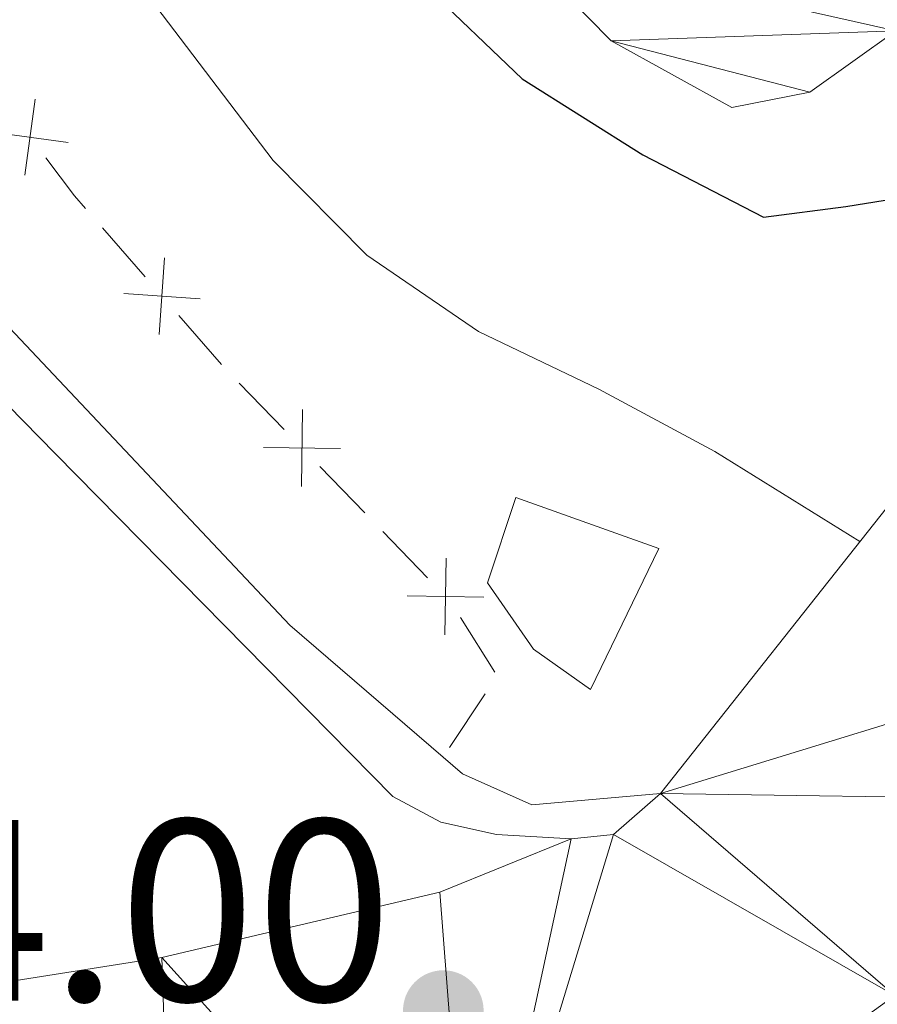
# Model space of a CAD drawing. Units: metres. Extents: x 630950 to 635461, y 708659 to 711714.
# Drawn here: x 634317 to 634351, y 709614 to 709652 of the extents above; entities that cross this region are included whole.
import ezdxf

# ---------------------------------------------------------------- set-up
doc = ezdxf.new("R2010")
doc.units = ezdxf.units.M
doc.header["$MEASUREMENT"] = 0
for name, color, linetype, lineweight in [('Carátula', 7, 'Continuous', 5), ('Edificios construcciones cerramientos', 7, 'Continuous', 5), ('Elementos auxiliares', 7, 'Continuous', 5), ('Hidrografía', 7, 'Continuous', 5), ('Relieve y altimetría', 7, 'Continuous', 5), ('Textos de rotulación', 7, 'Continuous', 5), ('Viales y ferrocarril', 7, 'Continuous', 5)]:
    doc.layers.add(name, color=color, linetype=linetype, lineweight=lineweight)
doc.styles.add('Style-arial', font='arial.shx', dxfattribs={"bigfont": 'arialbig.shx'})

# ---------------------------------------------------------------- blocks, each defined once
blk = doc.blocks.new('5PATER')
at = {"layer": 'Relieve y altimetría', "linetype": 'Continuous', "lineweight": 5}
h = blk.add_hatch(color=250, dxfattribs=at)
edge = h.paths.add_edge_path()
edge.add_ellipse((0, 0), major_axis=(-1.095731442945027, -1.110710700472634), ratio=0.9994222409660319, start_angle=0, end_angle=360)

msp = doc.modelspace()

# ---------------------------------------------------------------- linework, layer by layer
at = {"layer": 'Carátula', "color": 7, "linetype": 'Continuous', "lineweight": 5}
msp.add_3dface([(631006.5900000001, 708658.8200000001), (635460.77, 708744.29), (635403.79, 711713.76), (630949.6100000001, 711628.28)], dxfattribs=at)
at = {"layer": 'Edificios construcciones cerramientos', "color": 250, "linetype": 'Continuous', "lineweight": 5}
for p, q in [((634320.6544198783, 709643.8341515935, 383.0070924324072), (634322.2957037687, 709641.9485434811, 383.0329620559)), ((634323.6087308812, 709640.4400569913, 383.0536577546942), (634325.2500147717, 709638.5544488791, 383.0795273781869)), ((634325.9425021294, 709637.8342915813, 383.120423858742), (634327.678024729, 709636.0379766645, 383.2263201529665)), ((634329.0664428088, 709634.6009247312, 383.3110371883461), (634330.8019654085, 709632.8046098144, 383.4169334825706)), ((634331.4961744484, 709632.0860838478, 383.4592920002605), (634333.2316970483, 709630.289768931, 383.565188294485)), ((634334.5043936586, 709628.7618067798, 383.5990841531459), (634335.8301406482, 709626.6435741598, 383.5250200755237)), ((634335.4607309618, 709625.8099977132, 383.5727390283008), (634334.0783058566, 709623.7330528181, 383.7314864088184))]:
    msp.add_line(p, q, dxfattribs=at)
at = {"layer": 'Edificios construcciones cerramientos', "color": 250, "linetype": 'Continuous', "lineweight": 5, "flags": 128}
for points, elevation in [([(634318.0467112686, 709648.8149209993), (634317.6466938579, 709645.8721355719)], 382.8346778791134), ([(634319.3180952768, 709647.1435195804), (634316.3753098496, 709647.5435369911)], 382.8346778791134), ([(634323.0533478335, 709642.6755682048), (634322.8481044981, 709639.7128202957)], 383.0433099052971), ([(634324.4321001202, 709641.0915725827), (634321.4693522113, 709641.2968159181)], 383.0433099052971), ([(634328.3963058356, 709636.8039717353), (634328.3451944154, 709633.8345631035)], 383.2686786706563), ([(634329.8554544414, 709635.2937117093), (634326.8860458096, 709635.3448231295)], 383.2686786706563), ([(634333.9499781546, 709631.0557640016), (634333.8988667345, 709628.0863553698)], 383.6075468121748), ([(634335.4091267604, 709629.5455039756), (634332.4397181286, 709629.5966153957)], 383.6075468121748)]:
    msp.add_lwpolyline(points, dxfattribs=dict(at, elevation=elevation))
at = {"layer": 'Edificios construcciones cerramientos', "color": 250, "linetype": 'Continuous', "lineweight": 5, "extrusion": (0.4151172756790542, 0.3727152600577718, 0.8299162502041202), "elevation": 528130.4119738932, "flags": 128}
msp.add_lwpolyline([(104261.7429405737, -784962.4368171943), (104259.9035775071, -784962.2561555596), (104259.2519036708, -784962.2440660666)], dxfattribs=at)
at = {"layer": 'Edificios construcciones cerramientos', "color": 51, "linetype": 'Continuous', "lineweight": 15}
msp.add_polyline3d([(634336.6499999999, 709633.3999999999, 382.65), (634342.1799999999, 709631.4299999999, 382.75), (634339.53, 709625.97, 382.8), (634337.3300000001, 709627.53, 383.08), (634335.55, 709630.1000000001, 383.18), (634336.6499999999, 709633.3999999999, 382.65)], dxfattribs=at)
at = {"layer": 'Edificios construcciones cerramientos', "color": 1, "linetype": 'Continuous', "lineweight": 15}
msp.add_polyline3d([(634336.6499999999, 709633.3999999999, 382.65), (634342.1799999999, 709631.4299999999, 382.75), (634339.53, 709625.97, 382.8), (634337.3300000001, 709627.53, 383.08), (634335.55, 709630.1000000001, 383.18)], close=True, dxfattribs=at)
at = {"layer": 'Elementos auxiliares', "color": 250, "linetype": 'Continuous', "lineweight": 5}
msp.add_3dface([(631872.3, 709069.3600000001), (631828.47, 711382.7), (635250.02, 711448.4199999999), (635294.99, 709135.04)], dxfattribs=at)
at = {"layer": 'Hidrografía', "color": 142, "linetype": 'Continuous', "lineweight": 15}
msp.add_polyline3d([(634355.56, 709654.73, 374.79), (634351.3500000001, 709651.46, 374.79), (634348.02, 709649.0900000001, 374.79), (634345.01, 709648.5, 374.79), (634340.3400000001, 709651.0800000001, 374.79), (634336.72, 709654.75, 374.79)], dxfattribs=at)
at = {"layer": 'Relieve y altimetría', "color": 30, "linetype": 'Continuous', "lineweight": 25, "elevation": 375, "flags": 128}
msp.add_lwpolyline([(634333.0900000001, 709653.26), (634336.8899999999, 709649.6000000001), (634341.56, 709646.6599999999), (634346.23, 709644.25), (634349.4199999999, 709644.6599999999), (634354.3800000001, 709645.46), (634359.81, 709644.1300000001)], dxfattribs=at)
at = {"layer": 'Relieve y altimetría', "color": 30, "linetype": 'Continuous', "lineweight": 5, "elevation": 380, "flags": 128}
msp.add_lwpolyline([(634322.71, 709652.4099999999), (634327.26, 709646.45), (634330.8800000001, 709642.78), (634335.2, 709639.8300000001), (634339.8600000001, 709637.6000000001), (634344.3500000001, 709635.19), (634349.96, 709631.7)], dxfattribs=at)
at = {"layer": 'Viales y ferrocarril', "color": 1, "linetype": 'Continuous', "lineweight": 5, "elevation": 384.16, "flags": 128}
msp.add_lwpolyline([(634342.24, 709621.95), (634359.81, 709644.1300000001), (634368.19, 709654.0800000001)], dxfattribs=at)
at = {"layer": 'Viales y ferrocarril', "color": 250, "linetype": 'Continuous', "lineweight": 15, "extrusion": (0.01618625127215173, -0.1551975857271018, 0.9877508363217081), "elevation": -99484.53616849727, "flags": 128}
msp.add_lwpolyline([(704530.5461082798, 632212.8388546323), (704528.5709930041, 632211.4289540516), (704526.9321519504, 632211.4289540516)], dxfattribs=at)
at = {"layer": 'Viales y ferrocarril', "color": 135, "linetype": 'Continuous', "lineweight": 5}
msp.add_polyline3d([(634477.8700000001, 709759, 382.32), (634477.8700000001, 709759, 382.33), (634471.51, 709752.79, 382.42), (634439.8600000001, 709722.71, 383.81), (634424.47, 709705.05, 383.81), (634407.44, 709685.51, 383.81), (634391.1300000001, 709666.0800000001, 383.96), (634375.04, 709646.9099999999, 384.1), (634368.96, 709639.6699999999, 384.16), (634357.6300000001, 709626.6699999999, 383.81), (634342.24, 709621.95, 384.16), (634359.81, 709644.1300000001, 384.16), (634368.19, 709654.0800000001, 384.16), (634408.9199999999, 709702.4299999999, 384.16), (634440.8500000001, 709737.31, 384.16), (634472.95, 709769.8300000001, 382.53), (634495.69, 709792.8700000001, 381.38), (634496.3400000001, 709777.05, 382.07)], close=True, dxfattribs=at)
at = {"layer": 'Viales y ferrocarril', "color": 250, "linetype": 'Continuous', "lineweight": 15}
for points in [[(634338.79, 709620.19, 383.94), (634335.8999999999, 709620.3600000001, 383.86), (634333.74, 709620.8400000001, 383.79), (634331.8800000001, 709621.8400000001, 383.79), (634318.8300000001, 709635.0900000001, 383.04), (634292.3700000001, 709662.1000000001, 381.03), (634263.47, 709692.47, 379.61), (634261.6100000001, 709693.1000000001, 379.54), (634259.98, 709693.0700000001, 379.46), (634259.24, 709693.05, 379.46), (634257.3500000001, 709695.1599999999, 379.46), (634243.99, 709709.44, 379.54), (634231.1699999999, 709722.69, 379.39), (634221.3700000001, 709732.81, 379.54), (634213.54, 709740.0800000001, 379.54), (634206.99, 709745.81, 379.54), (634198.96, 709751.97, 379.54), (634192.1399999999, 709756.51, 379.69), (634186.3, 709760.19, 379.69), (634179.8700000001, 709763.77, 379.69), (634177.03, 709765.4299999999, 379.69), (634175.6799999999, 709766.51, 379.69), (634174.31, 709768.49, 379.69), (634164.8700000001, 709789.25, 379.54)], [(634263.3899999999, 709695.29, 379.95), (634294.9199999999, 709663.44, 381.38), (634327.8999999999, 709628.46, 383.46), (634333.8300000001, 709623.3600000001, 383.77)], [(634333.8300000001, 709623.3600000001, 383.77), (634334.5800000001, 709622.71, 383.81), (634337.27, 709621.51, 384.16), (634342.24, 709621.95, 384.16)]]:
    msp.add_polyline3d(points, dxfattribs=at)

# ---------------------------------------------------------------- block references
at = {"layer": 'Relieve y altimetría', "color": 250, "linetype": 'Continuous', "lineweight": 5}
msp.add_blockref('5PATER', (634333.8400000001, 709613.55, 384), dxfattribs=at)

# ---------------------------------------------------------------- texts
at = {"layer": 'Textos de rotulación', "color": 250, "linetype": 'Continuous', "lineweight": 5, "style": 'Style-arial'}
msp.add_text('384.00', height=7.000020000000001, dxfattribs=at).set_placement((634302.72, 709613.9299999999, 384))

# ---------------------------------------------------------------- meshes
at = {"layer": 'Hidrografía', "color": 154, "linetype": 'Continuous', "lineweight": 15}
mesh = msp.add_polyface(dxfattribs=at)
corners = [(634241.6800000002, 709810.8, 373.7500000000009), (634409.8600000001, 709902.5300000003, 371.2000000000002), (634245.49, 709806.24, 373.750000000001), (634237.8700000001, 709814.29, 373.7500000000002), (634210.8900000004, 709852.2200000002, 373.7500000000013), (634230.2700000003, 709821.9800000002, 373.7499999999998), (634249.31, 709801.8600000001, 373.7500000000005), (634252.76, 709797.3000000003, 373.7500000000001), (634256.4000000001, 709792.5700000003, 373.7500000000006), (634260.22, 709787.8300000001, 373.7500000000006), (634263.49, 709783.98, 373.7500000000007), (634266.76, 709780.1200000003, 373.7500000000005), (634288.06, 709762.1799999999, 373.7500000000003), (634292.74, 709759.0700000001, 373.7500000000003), (634283.2, 709765.48, 373.7500000000003), (634297.4200000002, 709755.5900000001, 373.7500000000011), (634301.5700000001, 709752.1100000003, 373.7500000000002), (634305.8999999999, 709748.81, 373.7500000000007), (634274.54, 709772.2600000002, 373.75), (634453.4199999999, 709812.4400000002, 373.2800000000003), (634309.69, 709745.3200000003, 373.7500000000007), (634278.8800000001, 709768.4199999999, 373.750000000001), (634270.3899999999, 709776.1000000001, 373.7500000000006), (634313.3200000003, 709741.4700000002, 373.7500000000013), (634316.9299999999, 709737.98, 374.1000000000002), (634320.2, 709734.1200000003, 374.0999999999999), (634469.7500000002, 709783.3900000001, 375.0200000000013), (634467.7900000003, 709793.6599999999, 375.0200000000006), (634469.31, 709788.53, 375.02), (634440.8500000001, 709737.31, 384.1600000000001), (634470.7400000002, 709778.2500000002, 375.020000000001), (634472.9500000002, 709769.8300000001, 375.020000000001), (634323.6599999997, 709729.56, 374.0999999999997), (634327.1200000001, 709725, 374.4400000000004), (634408.9199999997, 709702.4300000002, 384.1600000000003), (634330.0399999998, 709720.7799999998, 374.4400000000002), (634333.1300000001, 709716.75, 374.4399999999995), (634335.8800000001, 709712.53, 374.7900000000001), (634337.5700000001, 709707.2200000002, 374.7900000000009), (634337.3, 709702.2400000002, 374.7899999999998), (634368.19, 709654.0800000003, 384.1600000000006), (634335.96, 709697.4200000002, 374.7900000000001), (634368.19, 709654.0800000003, 374.7900000000012), (634355.56, 709654.73, 374.790000000001), (634333.73, 709692.9300000002, 374.7900000000006), (634331.3200000001, 709688.2700000003, 374.7900000000008), (634328.73, 709683.95, 374.7900000000005), (634327.22, 709678.7700000003, 374.7900000000009), (634327.1399999999, 709673.6100000003, 374.7899999999994), (634328.6600000001, 709668.1300000004, 374.7900000000005), (634330.8700000003, 709663.3600000001, 374.7900000000011), (634333.8, 709658.97, 374.7900000000004), (634336.72, 709654.7500000002, 374.7900000000003), (634351.3500000001, 709651.4600000002, 374.7900000000012), (634340.3400000003, 709651.0800000003, 374.790000000001), (634348.02, 709649.0900000001, 374.79), (634345.0100000002, 709648.5, 374.790000000001)]
mesh.append_faces([[corners[k] for k in face] for face in [(18, 14, 21), (11, 18, 22), (26, 27, 28), (29, 30, 31), (54, 55, 56)]], dxfattribs={"vtx0": -1, "color": 154})
mesh.append_faces([[corners[k] for k in face] for face in [(0, 1, 2), (4, 1, 5), (5, 1, 3), (2, 1, 6), (6, 1, 7), (7, 1, 8), (8, 1, 9), (9, 1, 10), (10, 1, 11), (12, 1, 13), (13, 1, 15), (16, 1, 17), (17, 19, 20), (20, 19, 23), (23, 19, 24), (24, 19, 25), (27, 26, 19), (30, 29, 26), (25, 29, 32), (32, 29, 33), (33, 34, 35), (35, 34, 36), (36, 34, 37), (37, 34, 38), (38, 34, 39), (39, 40, 41), (44, 43, 45), (45, 43, 46), (46, 43, 47), (47, 43, 48), (48, 43, 49), (49, 43, 50), (50, 43, 51), (51, 43, 52), (53, 52, 43), (52, 53, 54)]], dxfattribs={"vtx0": -1, "vtx1": -1, "color": 154})
mesh.append_faces([[corners[k] for k in face] for face in [(1, 14, 18), (11, 1, 18), (26, 29, 19), (19, 29, 25)]], dxfattribs={"vtx0": -1, "vtx1": -1, "vtx2": -1, "color": 154})
mesh.append_faces([[corners[k] for k in face] for face in [(1, 0, 3), (1, 12, 14), (1, 16, 15), (17, 1, 19), (33, 29, 34), (39, 34, 40), (41, 40, 42), (41, 42, 43), (43, 44, 41), (54, 53, 55)]], dxfattribs={"vtx0": -1, "vtx2": -1, "color": 154})
at = {"layer": 'Viales y ferrocarril', "color": 20, "linetype": 'Continuous', "lineweight": 5}
mesh = msp.add_polyface(dxfattribs=at)
corners = [(634489.2899999998, 709237.05, 413.2500000000318), (634495.0199999998, 709204.77, 414.6600000000282), (634500.1599999999, 709178.9099999999, 415.4800000000459), (634503.5899999999, 709167.44, 415.9100000000277), (634507.47, 709155.5899999999, 416.540000000033), (634514.6499999999, 709136.7, 417.4600000000308), (634517.0700000001, 709130.6699999997, 418.0300000000171), (634518.3399999996, 709123.3399999999, 418.0900000000583), (634518.8999999999, 709120.1400000001, 418.1100000000195), (634512.1599999997, 709120.01, 417.7800000000229), (634510.5900000001, 709127.48, 418.5000000000221), (634504.0399999998, 709143.3299999998, 417.1900000000292), (634496.4699999997, 709164.76, 416.1300000000239), (634490.2999999998, 709189.4999999998, 415.3100000000688), (634486.7899999998, 709205.1199999999, 419.3100000000409), (634480.0399999998, 709240.22, 413.4300000000234), (634479.6599999999, 709243.1299999999, 413.1900000000084), (634478.5700000001, 709245.8299999998, 413.0700000000335), (634477.29, 709248.44, 412.9400000000058), (634475.8299999998, 709250.96, 412.8100000000338), (634474.1999999997, 709253.3700000001, 412.6900000000329), (634472.3999999994, 709255.6599999997, 412.5600000000691), (634470.45, 709257.81, 412.4300000000205), (634468.3499999999, 709259.8200000001, 412.310000000029), (634466.1099999999, 709261.6799999997, 412.1900000000377), (634463.7499999998, 709263.3800000001, 412.0700000000424), (634461.2699999998, 709264.9099999997, 411.9500000000584), (634458.6999999997, 709266.26, 411.8400000000618), (634456.3999999997, 709267.3899999997, 411.7600000000488), (634454.0899999999, 709268.4699999997, 411.6900000000442), (634451.75, 709269.4999999998, 411.620000000036), (634449.3999999999, 709270.49, 411.5500000000214), (634447.02, 709271.4299999999, 411.4800000000291), (634444.6299999999, 709272.3199999998, 411.4200000000412), (634442.2199999997, 709273.1699999999, 411.3600000000406), (634439.7899999998, 709273.97, 411.3100000000342), (634437.3499999999, 709274.72, 411.2600000000448), (634434.8899999997, 709275.4199999999, 411.2100000000065), (634432.4199999997, 709276.0799999998, 411.160000000047), (634429.7899999998, 709276.8800000001, 411.1000000000161), (634427.1799999999, 709277.75, 411.0500000000048), (634424.5999999999, 709278.6799999997, 411.0000000000551), (634422.04, 709279.6699999999, 410.9600000000154), (634419.4999999998, 709280.73, 410.9300000000171), (634416.9799999997, 709281.8500000001, 410.9100000000023), (634414.4999999995, 709283.0399999998, 410.8900000000476), (634412.0499999998, 709284.2799999998, 410.8900000000202), (634409.6299999999, 709285.5899999999, 410.8900000000349), (634407.2399999998, 709286.9499999997, 410.9000000000743), (634404.8899999999, 709288.3800000001, 410.9200000000467), (634389.9899999998, 709298.6299999999, 410.7300000000457), (634379.8799999999, 709305.7399999998, 409.9600000000464), (634370.95, 709311.5199999998, 409.8100000000363), (634370.01, 709312.03, 409.7200000000026), (634369.05, 709312.49, 409.6400000000224), (634368.0700000001, 709312.9199999999, 409.5700000000415), (634367.0699999998, 709313.2999999998, 409.5000000000377), (634366.06, 709313.6300000001, 409.430000000003), (634365.03, 709313.9199999999, 409.3700000000206), (634363.9899999998, 709314.1599999997, 409.3200000000426), (634362.9399999997, 709314.3499999999, 409.2800000000472), (634361.8799999999, 709314.5, 409.2400000000235), (634360.8200000001, 709314.6000000001, 409.2100000000144), (634359.75, 709314.6499999997, 409.1900000000138), (634349.3400000001, 709332.8500000001, 408.9200000000221), (634349.49, 709335.19, 408.5900000000389), (634348.78, 709337.98, 408.3900000000223), (634344.3099999998, 709345.04, 407.9800000000382), (634338.5999999999, 709355.1499999999, 407.4400000000296), (634331.5499999998, 709368.6499999999, 406.7100000000176), (634324.7599999998, 709383.0799999998, 406.0300000000164), (634321.27, 709391.49, 405.7600000000086), (634320, 709395.2099999997, 405.7000000000333), (634319.5499999998, 709398.1399999997, 405.6300000000396), (634319.1499999999, 709405.8700000001, 405.2900000000075), (634318.9099999995, 709423.2199999997, 404.4200000000459), (634319.1699999995, 709431.3699999999, 403.820000000067), (634320.4899999998, 709439.6699999997, 403.5500000000422), (634325.27, 709463.5900000001, 402.470000000015), (634331.0299999998, 709489.3800000001, 401.3300000000511), (634333.3599999999, 709501.1699999997, 400.6600000000471), (634333.8399999999, 709504.3200000001, 400.5200000000265), (634333.7099999997, 709511.1899999997, 400.0500000000694), (634332.94, 709517.19, 399.7800000000013), (634331.54, 709521.1000000001, 399.5800000000349), (634329.5299999998, 709525.4699999997, 399.4500000000494), (634324.99, 709533.06, 398.9800000000166), (634317.9499999997, 709542.3500000001, 398.3100000000387), (634308.1399999997, 709553.26, 397.6300000000341), (634299.6499999999, 709561.9199999999, 396.9600000000332), (634290.8999999997, 709569.8399999999, 396.4200000000512), (634281.8999999997, 709576.4299999999, 395.8200000000118), (634267.5299999998, 709585.2499999998, 394.9500000000435), (634252.79, 709592.47, 393.8000000000284), (634235.3699999999, 709600.1100000001, 392.7899999999947), (634223.5399999998, 709604.7, 392.1900000000392), (634215.69, 709606.7, 391.8500000000321), (634209.8799999999, 709607.1299999999, 391.8500000000382), (634199.26, 709607.5500000003, 391.5900000000161), (634189.8399999999, 709607.98, 391.4500000000354), (634182.5499999998, 709608.72, 391.1800000000521), (634178.8999999997, 709610.6000000001, 391.0000000000161), (634175.2999999998, 709613.45, 390.8300000000154), (634172.7099999997, 709617.04, 391.0200000000333), (634171.9699999997, 709620.0499999998, 391.0300000000494), (634171.9699999997, 709623.3699999999, 390.9600000000411), (634172.98, 709625.8500000001, 390.8000000000271), (634174.56, 709627.4299999999, 390.6500000000107), (634176.1499999999, 709629.2299999997, 390.3100000000292), (634178.4099999999, 709630.8099999998, 390.4500000000418), (634184.1399999999, 709632.0700000001, 390.0200000000132), (634190.23, 709632.73, 389.6300000000108), (634195.0599999998, 709632.7699999998, 389.3100000000602), (634201.03, 709632.48, 389.2700000000406), (634239.7299999997, 709626.2299999997, 387.1900000000424), (634302.5399999998, 709613.29, 385.1000000000224), (634308.4099999999, 709613.2199999997, 384.7600000000273), (634312.6699999997, 709613.6499999997, 384.7600000000288), (634315.3299999998, 709614.4099999997, 384.4100000000435), (634322.94, 709615.6100000001, 384.4100000000348), (634333.7, 709618.1300000001, 383.87000000002), (634338.7899999998, 709620.19, 383.9400000000149), (634340.4199999999, 709620.3600000001, 383.9400000000316), (634342.2399999998, 709621.95, 384.1600000000208), (634357.6299999999, 709626.6699999999, 380.3800000000267), (634358.5399999998, 709624.52, 380.6800000000598), (634356.3200000001, 709621.74, 381.1200000000095), (634356.9699999997, 709621.22, 381.2500000000308), (634351.31, 709614.1299999999, 382.9100000000337), (634334.9299999999, 709602.3200000001, 385.0200000000218), (634323.3499999999, 709603.6599999997, 389.0600000000222), (634315.6399999997, 709604.78, 389.3000000000588), (634310.6100000001, 709605.3900000001, 385.3300000000348), (634304.6899999997, 709606.6199999999, 385.4300000000418), (634282.3699999999, 709611.54, 386.0900000000454), (634259.6199999999, 709616.02, 386.7400000000501), (634232.5199999998, 709620.9699999997, 387.5100000000136), (634217.1899999997, 709623.4099999997, 387.9500000000352), (634199.4799999997, 709624.6199999999, 389.040000000074), (634189.3999999997, 709624.5499999998, 389.470000000044), (634185.53, 709622.7399999998, 389.5800000000194), (634183.73, 709619.8900000001, 389.8000000000226), (634184.1100000001, 709617.19, 390.0200000000185), (634185.2199999997, 709615.4699999997, 390.1300000000434), (634195.9099999999, 709613.8800000001, 390.4700000000192), (634212.1000000001, 709613.46, 391.1700000000054), (634227.1000000001, 709610.1699999999, 392.5600000000106), (634245.0099999998, 709602.6599999997, 393.2500000000371), (634270.1200000001, 709590.6499999999, 394.6400000000262), (634278.0799999998, 709586.2299999997, 395.4700000000395), (634286.4099999997, 709580.8499999999, 395.9000000000414), (634296.7399999998, 709574.1499999997, 396.6100000000602), (634304.2199999997, 709568.1099999999, 397.1900000000289), (634311.6599999997, 709560.2299999997, 397.5400000000664), (634319.7699999998, 709550.6599999997, 398.4000000000644), (634327.5999999999, 709541.2199999997, 399.0400000000252), (634333.8399999999, 709532.9599999997, 399.4700000000435), (634338.0900000001, 709525.4500000002, 400.1100000000118), (634339.3600000001, 709521.7099999997, 400.400000000058), (634340.8699999999, 709516.28, 400.6800000000295), (634341.52, 709511.6100000001, 400.9000000000387), (634340.9899999998, 709505.5700000001, 400.9700000000421), (634339.6799999997, 709495.6899999997, 401.2600000000676), (634336.5499999998, 709479.96, 401.8300000000449), (634333.3399999999, 709464.6600000001, 402.3300000000116), (634329.9099999999, 709450.4099999999, 402.9000000000134), (634326.7499999998, 709432.4899999998, 403.5400000000396), (634325.94, 709421.6200000001, 404.1100000000266), (634326.2499999998, 709408.1499999997, 404.8300000000602), (634327.2299999997, 709401.22, 405.1100000000414), (634329.7099999997, 709393.25, 405.4700000000372), (634335.1499999999, 709378.03, 406.330000000015), (634340.1599999997, 709367.69, 406.8200000000468), (634345.6599999999, 709357.0100000002, 407.399999999999), (634352.0299999998, 709345.9099999997, 408.0400000000509), (634356.9299999999, 709337.1300000001, 408.5400000000172), (634358.0299999998, 709335.3800000001, 408.6100000000367), (634359.4499999997, 709335.3299999998, 408.4000000000421), (634365.1399999997, 709328.9499999997, 408.3700000000313), (634371.0599999998, 709321.7199999997, 408.6800000000383), (634377.24, 709316.3299999998, 409.1400000000047), (634396.1999999997, 709302.48, 410.0799999999945), (634404.8899999997, 709296.5999999999, 410.5400000000542), (634425.7299999997, 709286.01, 411.1100000000163), (634431.4899999998, 709282.4399999997, 411.3600000000682), (634434.4299999997, 709281.5899999999, 411.5800000000302), (634453.4099999999, 709274.72, 411.7300000000316), (634468.7599999998, 709268.5299999998, 412.1100000000498), (634474.4599999995, 709264.7199999997, 412.6400000000712), (634479.8099999998, 709259.4899999998, 412.6400000000663), (634483.51, 709253.9199999999, 412.9399999999981), (634486.7299999997, 709246.2399999998, 413.4000000000472)]
mesh.append_faces([[corners[k] for k in face] for face in [(9, 7, 8), (128, 126, 127), (126, 124, 125), (178, 176, 177)]], dxfattribs={"vtx0": -1, "color": 20})
mesh.append_faces([[corners[k] for k in face] for face in [(49, 182, 48), (48, 182, 47), (47, 182, 46), (182, 50, 181), (46, 183, 45), (45, 183, 44), (181, 51, 180), (51, 181, 50), (37, 185, 36), (36, 185, 35), (35, 185, 34), (34, 186, 33), (33, 186, 32), (32, 186, 31), (31, 186, 30), (30, 186, 29), (29, 186, 28), (28, 186, 27), (27, 187, 26), (26, 187, 25), (24, 188, 23), (23, 188, 22), (62, 178, 61), (61, 178, 60), (60, 179, 59), (59, 179, 58), (58, 179, 57), (57, 179, 56), (56, 179, 55), (55, 179, 54), (54, 179, 53), (43, 183, 42), (42, 183, 41), (41, 183, 40), (39, 184, 38), (180, 53, 179), (176, 65, 175), (175, 66, 174), (174, 67, 173), (173, 68, 172), (172, 69, 171), (171, 70, 170), (170, 72, 169), (169, 74, 168), (168, 75, 167), (167, 75, 166), (166, 77, 165), (165, 78, 164), (164, 78, 163), (163, 79, 162), (162, 80, 161), (161, 82, 160), (160, 82, 159), (159, 83, 158), (158, 84, 157), (157, 85, 156), (156, 86, 155), (155, 87, 154), (154, 88, 153), (153, 89, 152), (152, 89, 151), (7, 10, 6), (6, 10, 5), (5, 11, 4), (4, 12, 3), (3, 12, 2), (2, 13, 1), (1, 14, 0), (0, 15, 191), (191, 17, 190), (190, 20, 189), (189, 21, 188), (104, 141, 103), (141, 108, 140), (140, 110, 139), (139, 112, 138), (138, 113, 137), (137, 114, 136), (136, 114, 135), (135, 115, 134), (134, 115, 133), (133, 116, 132), (132, 117, 131), (131, 118, 130), (130, 119, 129), (129, 122, 128), (143, 101, 142), (101, 143, 100), (100, 143, 99), (142, 102, 141), (99, 144, 98), (98, 145, 97), (97, 145, 96), (96, 146, 95), (95, 146, 94), (94, 147, 93), (93, 148, 92), (92, 149, 91), (90, 151, 89)]], dxfattribs={"vtx0": -1, "vtx1": -1, "color": 20})
mesh.append_faces([[corners[k] for k in face] for face in [(63, 176, 178), (128, 123, 126)]], dxfattribs={"vtx0": -1, "vtx1": -1, "vtx2": -1, "color": 20})
mesh.append_faces([[corners[k] for k in face] for face in [(182, 49, 50), (46, 182, 183), (185, 37, 38), (34, 185, 186), (27, 186, 187), (187, 24, 25), (24, 187, 188), (176, 63, 64), (178, 62, 63), (60, 178, 179), (180, 51, 52), (183, 43, 44), (40, 183, 184), (184, 39, 40), (38, 184, 185), (180, 52, 53), (176, 64, 65), (175, 65, 66), (174, 66, 67), (173, 67, 68), (172, 68, 69), (171, 69, 70), (170, 70, 71), (170, 71, 72), (169, 72, 73), (169, 73, 74), (168, 74, 75), (166, 75, 76), (166, 76, 77), (165, 77, 78), (163, 78, 79), (162, 79, 80), (161, 80, 81), (161, 81, 82), (159, 82, 83), (158, 83, 84), (157, 84, 85), (156, 85, 86), (155, 86, 87), (154, 87, 88), (153, 88, 89), (7, 9, 10), (5, 10, 11), (4, 11, 12), (2, 12, 13), (1, 13, 14), (0, 14, 15), (191, 15, 16), (191, 16, 17), (190, 17, 18), (190, 18, 19), (190, 19, 20), (189, 20, 21), (188, 21, 22), (141, 104, 105), (141, 105, 106), (141, 106, 107), (141, 107, 108), (140, 108, 109), (140, 109, 110), (139, 110, 111), (139, 111, 112), (138, 112, 113), (137, 113, 114), (135, 114, 115), (133, 115, 116), (132, 116, 117), (131, 117, 118), (130, 118, 119), (129, 119, 120), (129, 120, 121), (129, 121, 122), (128, 122, 123), (126, 123, 124), (142, 101, 102), (99, 143, 144), (141, 102, 103), (98, 144, 145), (96, 145, 146), (94, 146, 147), (93, 147, 148), (92, 148, 149), (90, 150, 151), (150, 90, 91), (91, 149, 150)]], dxfattribs={"vtx0": -1, "vtx2": -1, "color": 20})

doc.saveas('drawing.dxf')
